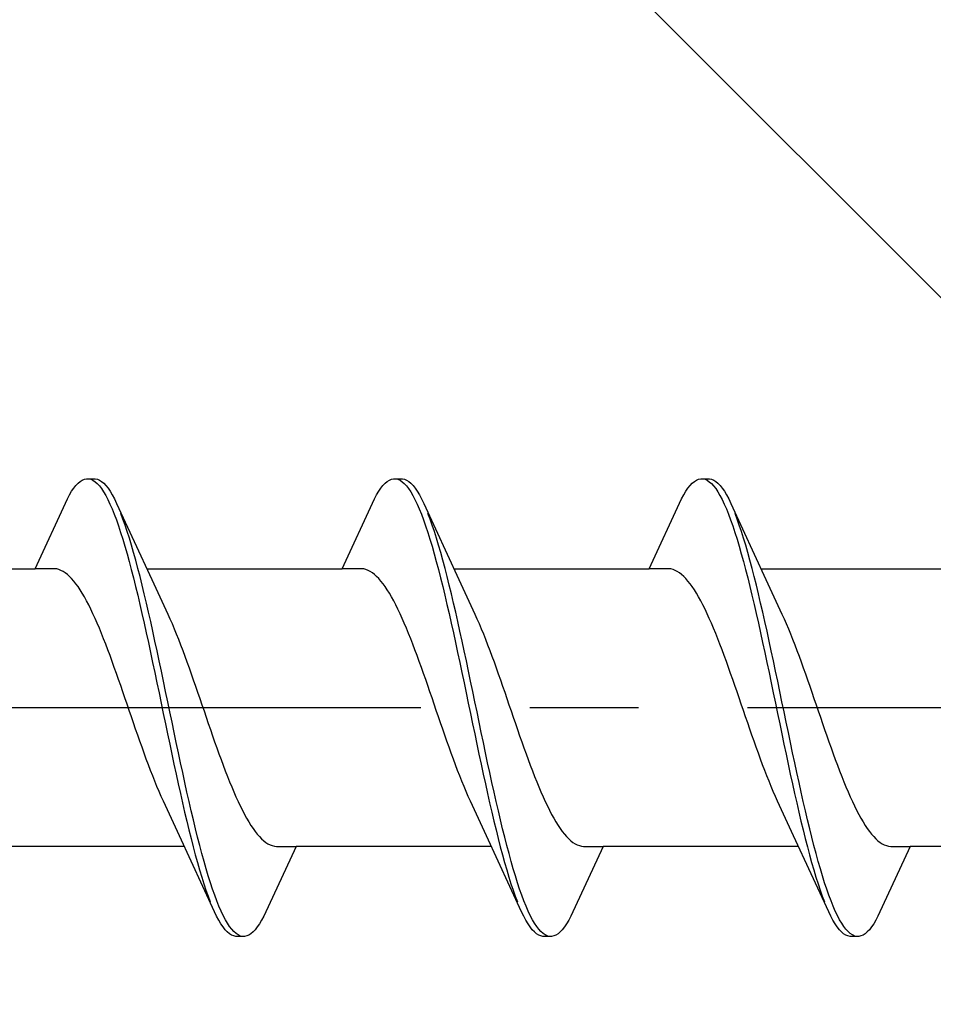
# Model space of a CAD drawing. Extents: x 105 to 1155, y 126 to 1689.
# Drawn here: x 852 to 861, y 378 to 387 of the extents above; entities that cross this region are included whole.
import ezdxf

# ---------------------------------------------------------------- set-up
doc = ezdxf.new("R2010")
doc.units = 0
doc.linetypes.add('YCENTER_1', pattern=[13, 10, -1, 1, -1])
doc.layers.add('YKK_13', color=4, linetype='CONTINUOUS', lineweight=30)
doc.layers.add('YSS_K', color=3, linetype='CONTINUOUS', lineweight=13)

msp = doc.modelspace()

# ---------------------------------------------------------------- linework, layer by layer
at = {"layer": 'YKK_13', "linetype": 'ByBlock', "lineweight": -2, "ltscale": 3}
for p, q in [((852.8874, 383.0628), (852.907, 383.0916)), ((852.907, 383.0916), (852.9266, 383.1164)), ((852.9266, 383.1164), (852.9462, 383.137)), ((852.9462, 383.137), (852.9658, 383.1535)), ((852.9658, 383.1535), (852.9853, 383.1659)), ((852.9853, 383.1659), (853.0049, 383.174)), ((853.0049, 383.174), (853.0245, 383.1779)), ((853.0245, 383.1779), (853.1045, 383.1779)), ((853.0637, 383.1731), (853.0833, 383.1643)), ((853.0833, 383.1643), (853.1028, 383.1513)), ((853.1028, 383.1513), (853.1224, 383.1342)), ((853.1045, 383.1779), (853.1241, 383.174)), ((853.1224, 383.1342), (853.142, 383.1129)), ((853.1241, 383.174), (853.1437, 383.1659)), ((853.142, 383.1129), (853.1616, 383.0875)), ((853.1437, 383.1659), (853.1633, 383.1535)), ((853.1633, 383.1535), (853.1828, 383.137)), ((853.1828, 383.137), (853.2024, 383.1164)), ((853.2024, 383.1164), (853.222, 383.0916)), ((853.222, 383.0916), (853.2416, 383.0628)), ((855.7074, 383.0628), (855.727, 383.0916)), ((855.727, 383.0916), (855.7466, 383.1164)), ((855.7466, 383.1164), (855.7662, 383.137)), ((855.7662, 383.137), (855.7858, 383.1535)), ((855.7858, 383.1535), (855.8053, 383.1659)), ((855.8053, 383.1659), (855.8249, 383.174)), ((855.8249, 383.174), (855.8445, 383.1779)), ((855.8445, 383.1779), (855.9245, 383.1779)), ((855.8837, 383.1731), (855.9033, 383.1643)), ((855.9033, 383.1643), (855.9228, 383.1513)), ((855.9228, 383.1513), (855.9424, 383.1342)), ((855.9245, 383.1779), (855.9441, 383.174)), ((855.9424, 383.1342), (855.962, 383.1129)), ((855.9441, 383.174), (855.9637, 383.1659)), ((855.962, 383.1129), (855.9816, 383.0875)), ((855.9637, 383.1659), (855.9833, 383.1535)), ((855.9833, 383.1535), (856.0028, 383.137)), ((856.0028, 383.137), (856.0224, 383.1164)), ((856.0224, 383.1164), (856.042, 383.0916)), ((856.042, 383.0916), (856.0616, 383.0628)), ((858.5274, 383.0628), (858.547, 383.0916)), ((858.547, 383.0916), (858.5666, 383.1164)), ((858.5666, 383.1164), (858.5862, 383.137)), ((858.5862, 383.137), (858.6058, 383.1535)), ((858.6058, 383.1535), (858.6253, 383.1659)), ((858.6253, 383.1659), (858.6449, 383.174)), ((858.6449, 383.174), (858.6645, 383.1779)), ((858.6645, 383.1779), (858.7445, 383.1779)), ((858.7037, 383.1731), (858.7233, 383.1643)), ((858.7233, 383.1643), (858.7428, 383.1513)), ((858.7428, 383.1513), (858.7624, 383.1342)), ((858.7445, 383.1779), (858.7641, 383.174)), ((858.7624, 383.1342), (858.782, 383.1129)), ((858.7641, 383.174), (858.7837, 383.1659)), ((858.782, 383.1129), (858.8016, 383.0875)), ((858.7837, 383.1659), (858.8033, 383.1535)), ((858.8033, 383.1535), (858.8228, 383.137)), ((858.8228, 383.137), (858.8424, 383.1164)), ((858.8424, 383.1164), (858.862, 383.0916)), ((858.862, 383.0916), (858.8816, 383.0628)), ((852.8483, 382.9932), (852.8678, 383.03)), ((852.8678, 383.03), (852.8874, 383.0628)), ((853.1616, 383.0875), (853.1812, 383.0581)), ((853.1812, 383.0581), (853.2008, 383.0247)), ((853.2008, 383.0247), (853.2203, 382.9873)), ((853.2416, 383.0628), (853.2612, 383.03)), ((853.2612, 383.03), (853.2808, 382.9932)), ((855.6683, 382.9932), (855.6878, 383.03)), ((855.6878, 383.03), (855.7074, 383.0628)), ((855.9816, 383.0875), (856.0012, 383.0581)), ((856.0012, 383.0581), (856.0208, 383.0247)), ((856.0208, 383.0247), (856.0403, 382.9873)), ((856.0616, 383.0628), (856.0812, 383.03)), ((856.0812, 383.03), (856.1008, 382.9932)), ((858.4883, 382.9932), (858.5078, 383.03)), ((858.5078, 383.03), (858.5274, 383.0628)), ((858.8016, 383.0875), (858.8212, 383.0581)), ((858.8212, 383.0581), (858.8408, 383.0247)), ((858.8408, 383.0247), (858.8603, 382.9873)), ((858.8816, 383.0628), (858.9012, 383.03)), ((858.9012, 383.03), (858.9208, 382.9932)), ((852.5516, 382.3527), (852.8483, 382.9932)), ((853.2203, 382.9873), (853.2399, 382.9461)), ((853.2399, 382.9461), (853.2595, 382.9012)), ((853.2808, 382.9932), (853.3003, 382.9526)), ((853.3003, 382.9526), (853.6231, 382.254)), ((855.3716, 382.3527), (855.6683, 382.9932)), ((856.0403, 382.9873), (856.0599, 382.9461)), ((856.0599, 382.9461), (856.0795, 382.9012)), ((856.1008, 382.9932), (856.1203, 382.9526)), ((856.1203, 382.9526), (856.4431, 382.254)), ((858.1916, 382.3527), (858.4883, 382.9932)), ((858.8603, 382.9873), (858.8799, 382.9461)), ((858.8799, 382.9461), (858.8995, 382.9012)), ((858.9208, 382.9932), (858.9403, 382.9526)), ((858.9403, 382.9526), (859.2631, 382.254)), ((853.2595, 382.9012), (853.2791, 382.8526)), ((853.2791, 382.8526), (853.2987, 382.8004)), ((853.3591, 382.8085), (853.3395, 382.8602)), ((856.0795, 382.9012), (856.0991, 382.8526)), ((856.0991, 382.8526), (856.1187, 382.8004)), ((856.1791, 382.8085), (856.1595, 382.8602)), ((858.8995, 382.9012), (858.9191, 382.8526)), ((858.9191, 382.8526), (858.9387, 382.8004)), ((858.9991, 382.8085), (858.9795, 382.8602)), ((853.2987, 382.8004), (853.3183, 382.7447)), ((853.3183, 382.7447), (853.3378, 382.6857)), ((853.3787, 382.7533), (853.3591, 382.8085)), ((853.3983, 382.6948), (853.3787, 382.7533)), ((856.1187, 382.8004), (856.1383, 382.7447)), ((856.1383, 382.7447), (856.1578, 382.6857)), ((856.1987, 382.7533), (856.1791, 382.8085)), ((856.2183, 382.6948), (856.1987, 382.7533)), ((858.9387, 382.8004), (858.9583, 382.7447)), ((858.9583, 382.7447), (858.9778, 382.6857)), ((859.0187, 382.7533), (858.9991, 382.8085)), ((859.0383, 382.6948), (859.0187, 382.7533)), ((853.3378, 382.6857), (853.3574, 382.6234)), ((853.4178, 382.6331), (853.3983, 382.6948)), ((856.1578, 382.6857), (856.1774, 382.6234)), ((856.2378, 382.6331), (856.2183, 382.6948)), ((858.9778, 382.6857), (858.9974, 382.6234)), ((859.0578, 382.6331), (859.0383, 382.6948)), ((853.3574, 382.6234), (853.377, 382.5581)), ((853.377, 382.5581), (853.3966, 382.4897)), ((853.4374, 382.5682), (853.4178, 382.6331)), ((853.457, 382.5002), (853.4374, 382.5682)), ((856.1774, 382.6234), (856.197, 382.5581)), ((856.197, 382.5581), (856.2166, 382.4897)), ((856.2574, 382.5682), (856.2378, 382.6331)), ((856.277, 382.5002), (856.2574, 382.5682)), ((858.9974, 382.6234), (859.017, 382.5581)), ((859.017, 382.5581), (859.0366, 382.4897)), ((859.0774, 382.5682), (859.0578, 382.6331)), ((859.097, 382.5002), (859.0774, 382.5682)), ((853.3966, 382.4897), (853.4162, 382.4185)), ((853.4766, 382.4295), (853.457, 382.5002)), ((856.2166, 382.4897), (856.2362, 382.4185)), ((856.2966, 382.4295), (856.277, 382.5002)), ((859.0366, 382.4897), (859.0562, 382.4185)), ((859.1166, 382.4295), (859.097, 382.5002)), ((853.4162, 382.4185), (853.4358, 382.3446)), ((853.4962, 382.356), (853.4766, 382.4295)), ((856.2362, 382.4185), (856.2558, 382.3446)), ((856.3162, 382.356), (856.2966, 382.4295)), ((859.0562, 382.4185), (859.0758, 382.3446)), ((859.1362, 382.356), (859.1166, 382.4295)), ((850.7575, 382.3527), (852.5516, 382.3527)), ((852.731, 382.3527), (852.5516, 382.3527)), ((852.7505, 382.3502), (852.731, 382.3527)), ((852.7701, 382.3452), (852.7505, 382.3502)), ((852.7897, 382.3376), (852.7701, 382.3452)), ((852.8093, 382.3275), (852.7897, 382.3376)), ((852.8289, 382.3148), (852.8093, 382.3275)), ((852.8485, 382.2997), (852.8289, 382.3148)), ((852.868, 382.2821), (852.8485, 382.2997)), ((852.8876, 382.2621), (852.868, 382.2821)), ((853.4358, 382.3446), (853.4553, 382.2682)), ((853.5158, 382.2799), (853.4962, 382.356)), ((853.5353, 382.2014), (853.5158, 382.2799)), ((853.5775, 382.3527), (855.3716, 382.3527)), ((855.551, 382.3527), (855.3716, 382.3527)), ((855.5705, 382.3502), (855.551, 382.3527)), ((855.5901, 382.3452), (855.5705, 382.3502)), ((855.6097, 382.3376), (855.5901, 382.3452)), ((855.6293, 382.3275), (855.6097, 382.3376)), ((855.6489, 382.3148), (855.6293, 382.3275)), ((855.6685, 382.2997), (855.6489, 382.3148)), ((855.688, 382.2821), (855.6685, 382.2997)), ((855.7076, 382.2621), (855.688, 382.2821)), ((856.2558, 382.3446), (856.2753, 382.2682)), ((856.3358, 382.2799), (856.3162, 382.356)), ((856.3553, 382.2014), (856.3358, 382.2799)), ((856.3975, 382.3527), (858.1916, 382.3527)), ((858.371, 382.3527), (858.1916, 382.3527)), ((858.3905, 382.3502), (858.371, 382.3527)), ((858.4101, 382.3452), (858.3905, 382.3502)), ((858.4297, 382.3376), (858.4101, 382.3452)), ((858.4493, 382.3275), (858.4297, 382.3376)), ((858.4689, 382.3148), (858.4493, 382.3275)), ((858.4885, 382.2997), (858.4689, 382.3148)), ((858.508, 382.2821), (858.4885, 382.2997)), ((858.5276, 382.2621), (858.508, 382.2821)), ((859.0758, 382.3446), (859.0953, 382.2682)), ((859.1558, 382.2799), (859.1362, 382.356)), ((859.1753, 382.2014), (859.1558, 382.2799)), ((859.2175, 382.3527), (861.0116, 382.3527)), ((852.9072, 382.2397), (852.8876, 382.2621)), ((852.9268, 382.215), (852.9072, 382.2397)), ((852.9464, 382.188), (852.9268, 382.215)), ((852.966, 382.1587), (852.9464, 382.188)), ((853.4553, 382.2682), (853.4749, 382.1894)), ((853.4749, 382.1894), (853.4945, 382.1083)), ((853.5549, 382.1207), (853.5353, 382.2014)), ((853.6231, 382.254), (853.7701, 381.9364)), ((855.7272, 382.2397), (855.7076, 382.2621)), ((855.7468, 382.215), (855.7272, 382.2397)), ((855.7664, 382.188), (855.7468, 382.215)), ((855.786, 382.1587), (855.7664, 382.188)), ((856.2753, 382.2682), (856.2949, 382.1894)), ((856.2949, 382.1894), (856.3145, 382.1083)), ((856.3749, 382.1207), (856.3553, 382.2014)), ((856.4431, 382.254), (856.5901, 381.9364)), ((858.5472, 382.2397), (858.5276, 382.2621)), ((858.5668, 382.215), (858.5472, 382.2397)), ((858.5864, 382.188), (858.5668, 382.215)), ((858.606, 382.1587), (858.5864, 382.188)), ((859.0953, 382.2682), (859.1149, 382.1894)), ((859.1149, 382.1894), (859.1345, 382.1083)), ((859.1949, 382.1207), (859.1753, 382.2014)), ((859.2631, 382.254), (859.4101, 381.9364)), ((852.9855, 382.1273), (852.966, 382.1587)), ((853.0051, 382.0937), (852.9855, 382.1273)), ((853.4945, 382.1083), (853.5141, 382.0251)), ((853.5745, 382.0378), (853.5549, 382.1207)), ((855.8055, 382.1273), (855.786, 382.1587)), ((855.8251, 382.0937), (855.8055, 382.1273)), ((856.3145, 382.1083), (856.3341, 382.0251)), ((856.3945, 382.0378), (856.3749, 382.1207)), ((858.6255, 382.1273), (858.606, 382.1587)), ((858.6451, 382.0937), (858.6255, 382.1273)), ((859.1345, 382.1083), (859.1541, 382.0251)), ((859.2145, 382.0378), (859.1949, 382.1207)), ((853.0247, 382.0581), (853.0051, 382.0937)), ((853.0443, 382.0206), (853.0247, 382.0581)), ((853.0639, 381.9811), (853.0443, 382.0206)), ((853.5141, 382.0251), (853.5337, 381.9401)), ((853.5941, 381.953), (853.5745, 382.0378)), ((855.8447, 382.0581), (855.8251, 382.0937)), ((855.8643, 382.0206), (855.8447, 382.0581)), ((855.8839, 381.9811), (855.8643, 382.0206)), ((856.3341, 382.0251), (856.3537, 381.9401)), ((856.4141, 381.953), (856.3945, 382.0378)), ((858.6647, 382.0581), (858.6451, 382.0937)), ((858.6843, 382.0206), (858.6647, 382.0581)), ((858.7039, 381.9811), (858.6843, 382.0206)), ((859.1541, 382.0251), (859.1737, 381.9401)), ((859.2341, 381.953), (859.2145, 382.0378)), ((853.0835, 381.9398), (853.0639, 381.9811)), ((853.103, 381.8968), (853.0835, 381.9398)), ((853.5337, 381.9401), (853.5533, 381.8533)), ((853.6137, 381.8665), (853.5941, 381.953)), ((853.7701, 381.9364), (853.7897, 381.8933)), ((855.9035, 381.9398), (855.8839, 381.9811)), ((855.923, 381.8968), (855.9035, 381.9398)), ((856.3537, 381.9401), (856.3733, 381.8533)), ((856.4337, 381.8665), (856.4141, 381.953)), ((856.5901, 381.9364), (856.6097, 381.8933)), ((858.7235, 381.9398), (858.7039, 381.9811)), ((858.743, 381.8968), (858.7235, 381.9398)), ((859.1737, 381.9401), (859.1933, 381.8533)), ((859.2537, 381.8665), (859.2341, 381.953)), ((859.4101, 381.9364), (859.4297, 381.8933)), ((853.1226, 381.8521), (853.103, 381.8968)), ((853.1422, 381.8059), (853.1226, 381.8521)), ((853.5533, 381.8533), (853.5728, 381.7649)), ((853.6333, 381.7784), (853.6137, 381.8665)), ((853.7897, 381.8933), (853.8093, 381.8485)), ((853.8093, 381.8485), (853.8289, 381.8021)), ((855.9426, 381.8521), (855.923, 381.8968)), ((855.9622, 381.8059), (855.9426, 381.8521)), ((856.3733, 381.8533), (856.3928, 381.7649)), ((856.4533, 381.7784), (856.4337, 381.8665)), ((856.6097, 381.8933), (856.6293, 381.8485)), ((856.6293, 381.8485), (856.6489, 381.8021)), ((858.7626, 381.8521), (858.743, 381.8968)), ((858.7822, 381.8059), (858.7626, 381.8521)), ((859.1933, 381.8533), (859.2128, 381.7649)), ((859.2733, 381.7784), (859.2537, 381.8665)), ((859.4297, 381.8933), (859.4493, 381.8485)), ((859.4493, 381.8485), (859.4689, 381.8021)), ((853.1618, 381.7582), (853.1422, 381.8059)), ((853.1814, 381.7091), (853.1618, 381.7582)), ((853.5728, 381.7649), (853.5924, 381.6752)), ((853.6528, 381.6888), (853.6333, 381.7784)), ((853.8289, 381.8021), (853.8485, 381.7543)), ((853.8485, 381.7543), (853.8681, 381.7051)), ((855.9818, 381.7582), (855.9622, 381.8059)), ((856.0014, 381.7091), (855.9818, 381.7582)), ((856.3928, 381.7649), (856.4124, 381.6752)), ((856.4728, 381.6888), (856.4533, 381.7784)), ((856.6489, 381.8021), (856.6685, 381.7543)), ((856.6685, 381.7543), (856.6881, 381.7051)), ((858.8018, 381.7582), (858.7822, 381.8059)), ((858.8214, 381.7091), (858.8018, 381.7582)), ((859.2128, 381.7649), (859.2324, 381.6752)), ((859.2928, 381.6888), (859.2733, 381.7784)), ((859.4689, 381.8021), (859.4885, 381.7543)), ((859.4885, 381.7543), (859.5081, 381.7051)), ((853.201, 381.6588), (853.1814, 381.7091)), ((853.2205, 381.6073), (853.201, 381.6588)), ((853.5924, 381.6752), (853.612, 381.5842)), ((853.6724, 381.598), (853.6528, 381.6888)), ((853.8681, 381.7051), (853.8876, 381.6547)), ((853.8876, 381.6547), (853.9072, 381.6031)), ((856.021, 381.6588), (856.0014, 381.7091)), ((856.0405, 381.6073), (856.021, 381.6588)), ((856.4124, 381.6752), (856.432, 381.5842)), ((856.4924, 381.598), (856.4728, 381.6888)), ((856.6881, 381.7051), (856.7076, 381.6547)), ((856.7076, 381.6547), (856.7272, 381.6031)), ((858.841, 381.6588), (858.8214, 381.7091)), ((858.8605, 381.6073), (858.841, 381.6588)), ((859.2324, 381.6752), (859.252, 381.5842)), ((859.3124, 381.598), (859.2928, 381.6888)), ((859.5081, 381.7051), (859.5276, 381.6547)), ((859.5276, 381.6547), (859.5472, 381.6031)), ((853.2401, 381.5547), (853.2205, 381.6073)), ((853.2597, 381.5012), (853.2401, 381.5547)), ((853.612, 381.5842), (853.6316, 381.4923)), ((853.692, 381.5062), (853.6724, 381.598)), ((853.9072, 381.6031), (853.9268, 381.5505)), ((856.0601, 381.5547), (856.0405, 381.6073)), ((856.0797, 381.5012), (856.0601, 381.5547)), ((856.432, 381.5842), (856.4516, 381.4923)), ((856.512, 381.5062), (856.4924, 381.598)), ((856.7272, 381.6031), (856.7468, 381.5505)), ((858.8801, 381.5547), (858.8605, 381.6073)), ((858.8997, 381.5012), (858.8801, 381.5547)), ((859.252, 381.5842), (859.2716, 381.4923)), ((859.332, 381.5062), (859.3124, 381.598)), ((859.5472, 381.6031), (859.5668, 381.5505)), ((853.2793, 381.4468), (853.2597, 381.5012)), ((853.6316, 381.4923), (853.6512, 381.3995)), ((853.7116, 381.4135), (853.692, 381.5062)), ((853.9268, 381.5505), (853.9464, 381.4969)), ((853.9464, 381.4969), (853.966, 381.4424)), ((856.0993, 381.4468), (856.0797, 381.5012)), ((856.4516, 381.4923), (856.4712, 381.3995)), ((856.5316, 381.4135), (856.512, 381.5062)), ((856.7468, 381.5505), (856.7664, 381.4969)), ((856.7664, 381.4969), (856.786, 381.4424)), ((858.9193, 381.4468), (858.8997, 381.5012)), ((859.2716, 381.4923), (859.2912, 381.3995)), ((859.3516, 381.4135), (859.332, 381.5062)), ((859.5668, 381.5505), (859.5864, 381.4969)), ((859.5864, 381.4969), (859.606, 381.4424)), ((853.2989, 381.3917), (853.2793, 381.4468)), ((853.3185, 381.3359), (853.2989, 381.3917)), ((853.6512, 381.3995), (853.6708, 381.306)), ((853.7312, 381.3202), (853.7116, 381.4135)), ((853.966, 381.4424), (853.9856, 381.3872)), ((853.9856, 381.3872), (854.0051, 381.3314)), ((856.1189, 381.3917), (856.0993, 381.4468)), ((856.1385, 381.3359), (856.1189, 381.3917)), ((856.4712, 381.3995), (856.4908, 381.306)), ((856.5512, 381.3202), (856.5316, 381.4135)), ((856.786, 381.4424), (856.8056, 381.3872)), ((856.8056, 381.3872), (856.8251, 381.3314)), ((858.9389, 381.3917), (858.9193, 381.4468)), ((858.9585, 381.3359), (858.9389, 381.3917)), ((859.2912, 381.3995), (859.3108, 381.306)), ((859.3712, 381.3202), (859.3516, 381.4135)), ((859.606, 381.4424), (859.6256, 381.3872)), ((859.6256, 381.3872), (859.6451, 381.3314)), ((853.338, 381.2797), (853.3185, 381.3359)), ((853.6708, 381.306), (853.6903, 381.2121)), ((853.7508, 381.2263), (853.7312, 381.3202)), ((854.0051, 381.3314), (854.0247, 381.2751)), ((856.158, 381.2797), (856.1385, 381.3359)), ((856.4908, 381.306), (856.5103, 381.2121)), ((856.5708, 381.2263), (856.5512, 381.3202)), ((856.8251, 381.3314), (856.8447, 381.2751)), ((858.978, 381.2797), (858.9585, 381.3359)), ((859.3108, 381.306), (859.3303, 381.2121)), ((859.3908, 381.2263), (859.3712, 381.3202)), ((859.6451, 381.3314), (859.6647, 381.2751)), ((853.3576, 381.223), (853.338, 381.2797)), ((853.3772, 381.166), (853.3576, 381.223)), ((853.6903, 381.2121), (853.7099, 381.1179)), ((853.7703, 381.1322), (853.7508, 381.2263)), ((854.0247, 381.2751), (854.0443, 381.2184)), ((854.0443, 381.2184), (854.0639, 381.1614)), ((856.1776, 381.223), (856.158, 381.2797)), ((856.1972, 381.166), (856.1776, 381.223)), ((856.5103, 381.2121), (856.5299, 381.1179)), ((856.5903, 381.1322), (856.5708, 381.2263)), ((856.8447, 381.2751), (856.8643, 381.2184)), ((856.8643, 381.2184), (856.8839, 381.1614)), ((858.9976, 381.223), (858.978, 381.2797)), ((859.0172, 381.166), (858.9976, 381.223)), ((859.3303, 381.2121), (859.3499, 381.1179)), ((859.4103, 381.1322), (859.3908, 381.2263)), ((859.6647, 381.2751), (859.6843, 381.2184)), ((859.6843, 381.2184), (859.7039, 381.1614)), ((853.3968, 381.1088), (853.3772, 381.166)), ((853.4164, 381.0516), (853.3968, 381.1088)), ((853.7099, 381.1179), (853.7295, 381.0237)), ((853.7899, 381.0379), (853.7703, 381.1322)), ((854.0639, 381.1614), (854.0835, 381.1042)), ((854.0835, 381.1042), (854.1031, 381.047)), ((856.2168, 381.1088), (856.1972, 381.166)), ((856.2364, 381.0516), (856.2168, 381.1088)), ((856.5299, 381.1179), (856.5495, 381.0237)), ((856.6099, 381.0379), (856.5903, 381.1322)), ((856.8839, 381.1614), (856.9035, 381.1042)), ((856.9035, 381.1042), (856.9231, 381.047)), ((859.0368, 381.1088), (859.0172, 381.166)), ((859.0564, 381.0516), (859.0368, 381.1088)), ((859.3499, 381.1179), (859.3695, 381.0237)), ((859.4299, 381.0379), (859.4103, 381.1322)), ((859.7039, 381.1614), (859.7235, 381.1042)), ((859.7235, 381.1042), (859.7431, 381.047)), ((853.436, 380.9945), (853.4164, 381.0516)), ((853.7295, 381.0237), (853.7491, 380.9295)), ((853.8095, 380.9437), (853.7899, 381.0379)), ((854.1031, 381.047), (854.1226, 380.9899)), ((856.256, 380.9945), (856.2364, 381.0516)), ((856.5495, 381.0237), (856.5691, 380.9295)), ((856.6295, 380.9437), (856.6099, 381.0379)), ((856.9231, 381.047), (856.9426, 380.9899)), ((859.076, 380.9945), (859.0564, 381.0516)), ((859.3695, 381.0237), (859.3891, 380.9295)), ((859.4495, 380.9437), (859.4299, 381.0379)), ((859.7431, 381.047), (859.7626, 380.9899)), ((853.4555, 380.9375), (853.436, 380.9945)), ((853.4751, 380.8807), (853.4555, 380.9375)), ((853.7491, 380.9295), (853.7687, 380.8357)), ((853.8291, 380.8498), (853.8095, 380.9437)), ((854.1226, 380.9899), (854.1422, 380.9329)), ((854.1422, 380.9329), (854.1618, 380.8762)), ((856.2755, 380.9375), (856.256, 380.9945)), ((856.2951, 380.8807), (856.2755, 380.9375)), ((856.5691, 380.9295), (856.5887, 380.8357)), ((856.6491, 380.8498), (856.6295, 380.9437)), ((856.9426, 380.9899), (856.9622, 380.9329)), ((856.9622, 380.9329), (856.9818, 380.8762)), ((859.0955, 380.9375), (859.076, 380.9945)), ((859.1151, 380.8807), (859.0955, 380.9375)), ((859.3891, 380.9295), (859.4087, 380.8357)), ((859.4691, 380.8498), (859.4495, 380.9437)), ((859.7626, 380.9899), (859.7822, 380.9329)), ((859.7822, 380.9329), (859.8018, 380.8762)), ((853.4947, 380.8244), (853.4751, 380.8807)), ((853.7687, 380.8357), (853.7883, 380.7423)), ((853.8487, 380.7564), (853.8291, 380.8498)), ((854.1618, 380.8762), (854.1814, 380.8199)), ((856.3147, 380.8244), (856.2951, 380.8807)), ((856.5887, 380.8357), (856.6083, 380.7423)), ((856.6687, 380.7564), (856.6491, 380.8498)), ((856.9818, 380.8762), (857.0014, 380.8199)), ((859.1347, 380.8244), (859.1151, 380.8807)), ((859.4087, 380.8357), (859.4283, 380.7423)), ((859.4887, 380.7564), (859.4691, 380.8498)), ((859.8018, 380.8762), (859.8214, 380.8199)), ((853.5143, 380.7686), (853.4947, 380.8244)), ((853.5339, 380.7134), (853.5143, 380.7686)), ((853.7883, 380.7423), (853.8078, 380.6496)), ((853.8683, 380.6636), (853.8487, 380.7564)), ((854.1814, 380.8199), (854.201, 380.7642)), ((854.201, 380.7642), (854.2206, 380.709)), ((856.3343, 380.7686), (856.3147, 380.8244)), ((856.3539, 380.7134), (856.3343, 380.7686)), ((856.6083, 380.7423), (856.6278, 380.6496)), ((856.6883, 380.6636), (856.6687, 380.7564)), ((857.0014, 380.8199), (857.021, 380.7642)), ((857.021, 380.7642), (857.0406, 380.709)), ((859.1543, 380.7686), (859.1347, 380.8244)), ((859.1739, 380.7134), (859.1543, 380.7686)), ((859.4283, 380.7423), (859.4478, 380.6496)), ((859.5083, 380.6636), (859.4887, 380.7564)), ((859.8214, 380.8199), (859.841, 380.7642)), ((859.841, 380.7642), (859.8606, 380.709)), ((853.5535, 380.659), (853.5339, 380.7134)), ((853.573, 380.6054), (853.5535, 380.659)), ((853.8878, 380.5716), (853.8683, 380.6636)), ((854.2206, 380.709), (854.2401, 380.6546)), ((854.2401, 380.6546), (854.2597, 380.6011)), ((856.3735, 380.659), (856.3539, 380.7134)), ((856.393, 380.6054), (856.3735, 380.659)), ((856.7078, 380.5716), (856.6883, 380.6636)), ((857.0406, 380.709), (857.0601, 380.6546)), ((857.0601, 380.6546), (857.0797, 380.6011)), ((859.1935, 380.659), (859.1739, 380.7134)), ((859.213, 380.6054), (859.1935, 380.659)), ((859.5278, 380.5716), (859.5083, 380.6636)), ((859.8606, 380.709), (859.8801, 380.6546)), ((859.8801, 380.6546), (859.8997, 380.6011)), ((853.5926, 380.5527), (853.573, 380.6054)), ((853.8078, 380.6496), (853.8274, 380.5578)), ((853.9074, 380.4807), (853.8878, 380.5716)), ((854.2597, 380.6011), (854.2793, 380.5485)), ((856.4126, 380.5527), (856.393, 380.6054)), ((856.6278, 380.6496), (856.6474, 380.5578)), ((856.7274, 380.4807), (856.7078, 380.5716)), ((857.0797, 380.6011), (857.0993, 380.5485)), ((859.2326, 380.5527), (859.213, 380.6054)), ((859.4478, 380.6496), (859.4674, 380.5578)), ((859.5474, 380.4807), (859.5278, 380.5716)), ((859.8997, 380.6011), (859.9193, 380.5485)), ((853.6122, 380.5011), (853.5926, 380.5527)), ((853.6318, 380.4507), (853.6122, 380.5011)), ((853.8274, 380.5578), (853.847, 380.467)), ((853.927, 380.3909), (853.9074, 380.4807)), ((854.2793, 380.5485), (854.2989, 380.497)), ((854.2989, 380.497), (854.3185, 380.4467)), ((856.4322, 380.5011), (856.4126, 380.5527)), ((856.4518, 380.4507), (856.4322, 380.5011)), ((856.6474, 380.5578), (856.667, 380.467)), ((856.747, 380.3909), (856.7274, 380.4807)), ((857.0993, 380.5485), (857.1189, 380.497)), ((857.1189, 380.497), (857.1385, 380.4467)), ((859.2522, 380.5011), (859.2326, 380.5527)), ((859.2718, 380.4507), (859.2522, 380.5011)), ((859.4674, 380.5578), (859.487, 380.467)), ((859.567, 380.3909), (859.5474, 380.4807)), ((859.9193, 380.5485), (859.9389, 380.497)), ((859.9389, 380.497), (859.9585, 380.4467)), ((853.6514, 380.4015), (853.6318, 380.4507)), ((853.671, 380.3537), (853.6514, 380.4015)), ((853.847, 380.467), (853.8666, 380.3775)), ((853.9466, 380.3026), (853.927, 380.3909)), ((854.3185, 380.4467), (854.3381, 380.3976)), ((854.3381, 380.3976), (854.3576, 380.3499)), ((856.4714, 380.4015), (856.4518, 380.4507)), ((856.491, 380.3537), (856.4714, 380.4015)), ((856.667, 380.467), (856.6866, 380.3775)), ((856.7666, 380.3026), (856.747, 380.3909)), ((857.1385, 380.4467), (857.1581, 380.3976)), ((857.1581, 380.3976), (857.1776, 380.3499)), ((859.2914, 380.4015), (859.2718, 380.4507)), ((859.311, 380.3537), (859.2914, 380.4015)), ((859.487, 380.467), (859.5066, 380.3775)), ((859.5866, 380.3026), (859.567, 380.3909)), ((859.9585, 380.4467), (859.9781, 380.3976)), ((859.9781, 380.3976), (859.9976, 380.3499)), ((853.6905, 380.3074), (853.671, 380.3537)), ((853.7101, 380.2626), (853.6905, 380.3074)), ((853.8666, 380.3775), (853.8862, 380.2894)), ((853.9662, 380.2158), (853.9466, 380.3026)), ((854.3576, 380.3499), (854.3772, 380.3037)), ((854.3772, 380.3037), (854.3968, 380.259)), ((856.5105, 380.3074), (856.491, 380.3537)), ((856.5301, 380.2626), (856.5105, 380.3074)), ((856.6866, 380.3775), (856.7062, 380.2894)), ((856.7862, 380.2158), (856.7666, 380.3026)), ((857.1776, 380.3499), (857.1972, 380.3037)), ((857.1972, 380.3037), (857.2168, 380.259)), ((859.3305, 380.3074), (859.311, 380.3537)), ((859.3501, 380.2626), (859.3305, 380.3074)), ((859.5066, 380.3775), (859.5262, 380.2894)), ((859.6062, 380.2158), (859.5866, 380.3026)), ((859.9976, 380.3499), (860.0172, 380.3037)), ((860.0172, 380.3037), (860.0368, 380.259)), ((853.7297, 380.2194), (853.7101, 380.2626)), ((853.8768, 379.9019), (853.7297, 380.2194)), ((853.8862, 380.2894), (853.9058, 380.2028)), ((853.9058, 380.2028), (853.9253, 380.118)), ((853.9858, 380.1307), (853.9662, 380.2158)), ((854.3968, 380.259), (854.4164, 380.216)), ((854.4164, 380.216), (854.436, 380.1747)), ((856.5497, 380.2194), (856.5301, 380.2626)), ((856.6968, 379.9019), (856.5497, 380.2194)), ((856.7062, 380.2894), (856.7258, 380.2028)), ((856.7258, 380.2028), (856.7453, 380.118)), ((856.8058, 380.1307), (856.7862, 380.2158)), ((857.2168, 380.259), (857.2364, 380.216)), ((857.2364, 380.216), (857.256, 380.1747)), ((859.3697, 380.2194), (859.3501, 380.2626)), ((859.5168, 379.9019), (859.3697, 380.2194)), ((859.5262, 380.2894), (859.5458, 380.2028)), ((859.5458, 380.2028), (859.5653, 380.118)), ((859.6258, 380.1307), (859.6062, 380.2158)), ((860.0368, 380.259), (860.0564, 380.216)), ((860.0564, 380.216), (860.076, 380.1747)), ((853.9253, 380.118), (853.9449, 380.0352)), ((854.0053, 380.0476), (853.9858, 380.1307)), ((854.436, 380.1747), (854.4556, 380.1353)), ((854.4556, 380.1353), (854.4751, 380.0977)), ((856.7453, 380.118), (856.7649, 380.0352)), ((856.8253, 380.0476), (856.8058, 380.1307)), ((857.256, 380.1747), (857.2756, 380.1353)), ((857.2756, 380.1353), (857.2951, 380.0977)), ((859.5653, 380.118), (859.5849, 380.0352)), ((859.6453, 380.0476), (859.6258, 380.1307)), ((860.076, 380.1747), (860.0956, 380.1353)), ((860.0956, 380.1353), (860.1151, 380.0977)), ((853.9449, 380.0352), (853.9645, 379.9544)), ((854.0249, 379.9665), (854.0053, 380.0476)), ((854.4751, 380.0977), (854.4947, 380.0621)), ((854.4947, 380.0621), (854.5143, 380.0286)), ((854.5143, 380.0286), (854.5339, 379.9971)), ((856.7649, 380.0352), (856.7845, 379.9544)), ((856.8449, 379.9665), (856.8253, 380.0476)), ((857.2951, 380.0977), (857.3147, 380.0621)), ((857.3147, 380.0621), (857.3343, 380.0286)), ((857.3343, 380.0286), (857.3539, 379.9971)), ((859.5849, 380.0352), (859.6045, 379.9544)), ((859.6649, 379.9665), (859.6453, 380.0476)), ((860.1151, 380.0977), (860.1347, 380.0621)), ((860.1347, 380.0621), (860.1543, 380.0286)), ((860.1543, 380.0286), (860.1739, 379.9971)), ((853.9645, 379.9544), (853.9841, 379.8759)), ((854.0445, 379.8877), (854.0249, 379.9665)), ((854.5339, 379.9971), (854.5535, 379.9679)), ((854.5535, 379.9679), (854.5731, 379.9408)), ((854.5731, 379.9408), (854.5926, 379.9161)), ((856.7845, 379.9544), (856.8041, 379.8759)), ((856.8645, 379.8877), (856.8449, 379.9665)), ((857.3539, 379.9971), (857.3735, 379.9679)), ((857.3735, 379.9679), (857.3931, 379.9408)), ((857.3931, 379.9408), (857.4126, 379.9161)), ((859.6045, 379.9544), (859.6241, 379.8759)), ((859.6845, 379.8877), (859.6649, 379.9665)), ((860.1739, 379.9971), (860.1935, 379.9679)), ((860.1935, 379.9679), (860.2131, 379.9408)), ((860.2131, 379.9408), (860.2326, 379.9161)), ((854.1995, 379.2032), (853.8768, 379.9019)), ((853.9841, 379.8759), (854.0037, 379.7999)), ((854.0641, 379.8112), (854.0445, 379.8877)), ((854.5926, 379.9161), (854.6122, 379.8937)), ((854.6122, 379.8937), (854.6318, 379.8737)), ((854.6318, 379.8737), (854.6514, 379.8561)), ((854.6514, 379.8561), (854.671, 379.841)), ((854.671, 379.841), (854.6906, 379.8284)), ((857.0195, 379.2032), (856.6968, 379.9019)), ((856.8041, 379.8759), (856.8237, 379.7999)), ((856.8841, 379.8112), (856.8645, 379.8877)), ((857.4126, 379.9161), (857.4322, 379.8937)), ((857.4322, 379.8937), (857.4518, 379.8737)), ((857.4518, 379.8737), (857.4714, 379.8561)), ((857.4714, 379.8561), (857.491, 379.841)), ((857.491, 379.841), (857.5106, 379.8284)), ((859.8395, 379.2032), (859.5168, 379.9019)), ((859.6241, 379.8759), (859.6437, 379.7999)), ((859.7041, 379.8112), (859.6845, 379.8877)), ((860.2326, 379.9161), (860.2522, 379.8937)), ((860.2522, 379.8937), (860.2718, 379.8737)), ((860.2718, 379.8737), (860.2914, 379.8561)), ((860.2914, 379.8561), (860.311, 379.841)), ((860.311, 379.841), (860.3306, 379.8284)), ((853.9223, 379.8032), (852.1282, 379.8032)), ((854.0037, 379.7999), (854.0233, 379.7264)), ((854.0837, 379.7373), (854.0641, 379.8112)), ((854.9482, 379.8032), (854.6516, 379.1626)), ((854.6906, 379.8284), (854.7101, 379.8183)), ((854.7101, 379.8183), (854.7297, 379.8107)), ((854.7297, 379.8107), (854.7493, 379.8057)), ((854.7493, 379.8057), (854.7689, 379.8032)), ((854.7689, 379.8032), (854.9482, 379.8032)), ((856.7423, 379.8032), (854.9482, 379.8032)), ((856.8237, 379.7999), (856.8433, 379.7264)), ((856.9037, 379.7373), (856.8841, 379.8112)), ((857.7682, 379.8032), (857.4716, 379.1626)), ((857.5106, 379.8284), (857.5301, 379.8183)), ((857.5301, 379.8183), (857.5497, 379.8107)), ((857.5497, 379.8107), (857.5693, 379.8057)), ((857.5693, 379.8057), (857.5889, 379.8032)), ((857.5889, 379.8032), (857.7682, 379.8032)), ((859.5623, 379.8032), (857.7682, 379.8032)), ((859.6437, 379.7999), (859.6633, 379.7264)), ((859.7237, 379.7373), (859.7041, 379.8112)), ((860.5882, 379.8032), (860.2916, 379.1626)), ((860.3306, 379.8284), (860.3501, 379.8183)), ((860.3501, 379.8183), (860.3697, 379.8107)), ((860.3697, 379.8107), (860.3893, 379.8057)), ((860.3893, 379.8057), (860.4089, 379.8032)), ((860.4089, 379.8032), (860.5882, 379.8032)), ((862.3823, 379.8032), (860.5882, 379.8032)), ((854.0233, 379.7264), (854.0428, 379.6556)), ((854.1033, 379.6661), (854.0837, 379.7373)), ((854.1228, 379.5978), (854.1033, 379.6661)), ((856.8433, 379.7264), (856.8628, 379.6556)), ((856.9233, 379.6661), (856.9037, 379.7373)), ((856.9428, 379.5978), (856.9233, 379.6661)), ((859.6633, 379.7264), (859.6828, 379.6556)), ((859.7433, 379.6661), (859.7237, 379.7373)), ((859.7628, 379.5978), (859.7433, 379.6661)), ((854.0428, 379.6556), (854.0624, 379.5877)), ((854.0624, 379.5877), (854.082, 379.5228)), ((854.1424, 379.5324), (854.1228, 379.5978)), ((856.8628, 379.6556), (856.8824, 379.5877)), ((856.8824, 379.5877), (856.902, 379.5228)), ((856.9624, 379.5324), (856.9428, 379.5978)), ((859.6828, 379.6556), (859.7024, 379.5877)), ((859.7024, 379.5877), (859.722, 379.5228)), ((859.7824, 379.5324), (859.7628, 379.5978)), ((854.082, 379.5228), (854.1016, 379.461)), ((854.162, 379.4702), (854.1424, 379.5324)), ((856.902, 379.5228), (856.9216, 379.461)), ((856.982, 379.4702), (856.9624, 379.5324)), ((859.722, 379.5228), (859.7416, 379.461)), ((859.802, 379.4702), (859.7824, 379.5324)), ((854.1016, 379.461), (854.1212, 379.4025)), ((854.1212, 379.4025), (854.1408, 379.3474)), ((854.1816, 379.4111), (854.162, 379.4702)), ((854.2012, 379.3555), (854.1816, 379.4111)), ((856.9216, 379.461), (856.9412, 379.4025)), ((856.9412, 379.4025), (856.9608, 379.3474)), ((857.0016, 379.4111), (856.982, 379.4702)), ((857.0212, 379.3555), (857.0016, 379.4111)), ((859.7416, 379.461), (859.7612, 379.4025)), ((859.7612, 379.4025), (859.7808, 379.3474)), ((859.8216, 379.4111), (859.802, 379.4702)), ((859.8412, 379.3555), (859.8216, 379.4111)), ((854.1408, 379.3474), (854.1603, 379.2957)), ((854.2208, 379.3033), (854.2012, 379.3555)), ((854.2403, 379.2547), (854.2208, 379.3033)), ((856.9608, 379.3474), (856.9803, 379.2957)), ((857.0408, 379.3033), (857.0212, 379.3555)), ((857.0603, 379.2547), (857.0408, 379.3033)), ((859.7808, 379.3474), (859.8003, 379.2957)), ((859.8608, 379.3033), (859.8412, 379.3555)), ((859.8803, 379.2547), (859.8608, 379.3033)), ((854.2599, 379.2097), (854.2403, 379.2547)), ((854.2795, 379.1685), (854.2599, 379.2097)), ((857.0799, 379.2097), (857.0603, 379.2547)), ((857.0995, 379.1685), (857.0799, 379.2097)), ((859.8999, 379.2097), (859.8803, 379.2547)), ((859.9195, 379.1685), (859.8999, 379.2097)), ((854.2191, 379.1626), (854.1995, 379.2032)), ((854.2387, 379.1259), (854.2191, 379.1626)), ((854.2583, 379.0931), (854.2387, 379.1259)), ((854.2991, 379.1312), (854.2795, 379.1685)), ((854.3187, 379.0978), (854.2991, 379.1312)), ((854.632, 379.1259), (854.6124, 379.0931)), ((854.6516, 379.1626), (854.632, 379.1259)), ((857.0391, 379.1626), (857.0195, 379.2032)), ((857.0587, 379.1259), (857.0391, 379.1626)), ((857.0783, 379.0931), (857.0587, 379.1259)), ((857.1191, 379.1312), (857.0995, 379.1685)), ((857.1387, 379.0978), (857.1191, 379.1312)), ((857.452, 379.1259), (857.4324, 379.0931)), ((857.4716, 379.1626), (857.452, 379.1259)), ((859.8591, 379.1626), (859.8395, 379.2032)), ((859.8787, 379.1259), (859.8591, 379.1626)), ((859.8983, 379.0931), (859.8787, 379.1259)), ((859.9391, 379.1312), (859.9195, 379.1685)), ((859.9587, 379.0978), (859.9391, 379.1312)), ((860.272, 379.1259), (860.2524, 379.0931)), ((860.2916, 379.1626), (860.272, 379.1259)), ((854.2778, 379.0642), (854.2583, 379.0931)), ((854.2974, 379.0395), (854.2778, 379.0642)), ((854.317, 379.0188), (854.2974, 379.0395)), ((854.3383, 379.0683), (854.3187, 379.0978)), ((854.3578, 379.043), (854.3383, 379.0683)), ((854.3774, 379.0217), (854.3578, 379.043)), ((854.5733, 379.0395), (854.5537, 379.0188)), ((854.5928, 379.0642), (854.5733, 379.0395)), ((854.6124, 379.0931), (854.5928, 379.0642)), ((857.0978, 379.0642), (857.0783, 379.0931)), ((857.1174, 379.0395), (857.0978, 379.0642)), ((857.137, 379.0188), (857.1174, 379.0395)), ((857.1583, 379.0683), (857.1387, 379.0978)), ((857.1778, 379.043), (857.1583, 379.0683)), ((857.1974, 379.0217), (857.1778, 379.043)), ((857.3933, 379.0395), (857.3737, 379.0188)), ((857.4128, 379.0642), (857.3933, 379.0395)), ((857.4324, 379.0931), (857.4128, 379.0642)), ((859.9178, 379.0642), (859.8983, 379.0931)), ((859.9374, 379.0395), (859.9178, 379.0642)), ((859.957, 379.0188), (859.9374, 379.0395)), ((859.9783, 379.0683), (859.9587, 379.0978)), ((859.9978, 379.043), (859.9783, 379.0683)), ((860.0174, 379.0217), (859.9978, 379.043)), ((860.2133, 379.0395), (860.1937, 379.0188)), ((860.2328, 379.0642), (860.2133, 379.0395)), ((860.2524, 379.0931), (860.2328, 379.0642)), ((854.3366, 379.0023), (854.317, 379.0188)), ((854.3562, 378.99), (854.3366, 379.0023)), ((854.3758, 378.9818), (854.3562, 378.99)), ((854.3953, 378.9779), (854.3758, 378.9818)), ((854.397, 379.0045), (854.3774, 379.0217)), ((854.4753, 378.9779), (854.3953, 378.9779)), ((854.4166, 378.9916), (854.397, 379.0045)), ((854.4362, 378.9828), (854.4166, 378.9916)), ((854.4949, 378.9818), (854.4753, 378.9779)), ((854.5145, 378.99), (854.4949, 378.9818)), ((854.5341, 379.0023), (854.5145, 378.99)), ((854.5537, 379.0188), (854.5341, 379.0023)), ((857.1566, 379.0023), (857.137, 379.0188)), ((857.1762, 378.99), (857.1566, 379.0023)), ((857.1958, 378.9818), (857.1762, 378.99)), ((857.2153, 378.9779), (857.1958, 378.9818)), ((857.217, 379.0045), (857.1974, 379.0217)), ((857.2953, 378.9779), (857.2153, 378.9779)), ((857.2366, 378.9916), (857.217, 379.0045)), ((857.2562, 378.9828), (857.2366, 378.9916)), ((857.3149, 378.9818), (857.2953, 378.9779)), ((857.3345, 378.99), (857.3149, 378.9818)), ((857.3541, 379.0023), (857.3345, 378.99)), ((857.3737, 379.0188), (857.3541, 379.0023)), ((859.9766, 379.0023), (859.957, 379.0188)), ((859.9962, 378.99), (859.9766, 379.0023)), ((860.0158, 378.9818), (859.9962, 378.99)), ((860.0353, 378.9779), (860.0158, 378.9818)), ((860.037, 379.0045), (860.0174, 379.0217)), ((860.1153, 378.9779), (860.0353, 378.9779)), ((860.0566, 378.9916), (860.037, 379.0045)), ((860.0762, 378.9828), (860.0566, 378.9916)), ((860.1349, 378.9818), (860.1153, 378.9779)), ((860.1545, 378.99), (860.1349, 378.9818)), ((860.1741, 379.0023), (860.1545, 378.99)), ((860.1937, 379.0188), (860.1741, 379.0023))]:
    msp.add_line(p, q, dxfattribs=at)
at = {"layer": 'YKK_13', "linetype": 'YCENTER_1', "lineweight": -2}
msp.add_line((807.094, 381.0779), (890.092, 381.0779), dxfattribs=at)
at = {"layer": 'YSS_K', "lineweight": 13, "ltscale": 3}
msp.add_line((834.0921, 411.6174), (913.0921, 332.6175), dxfattribs=at)

doc.saveas('drawing.dxf')
